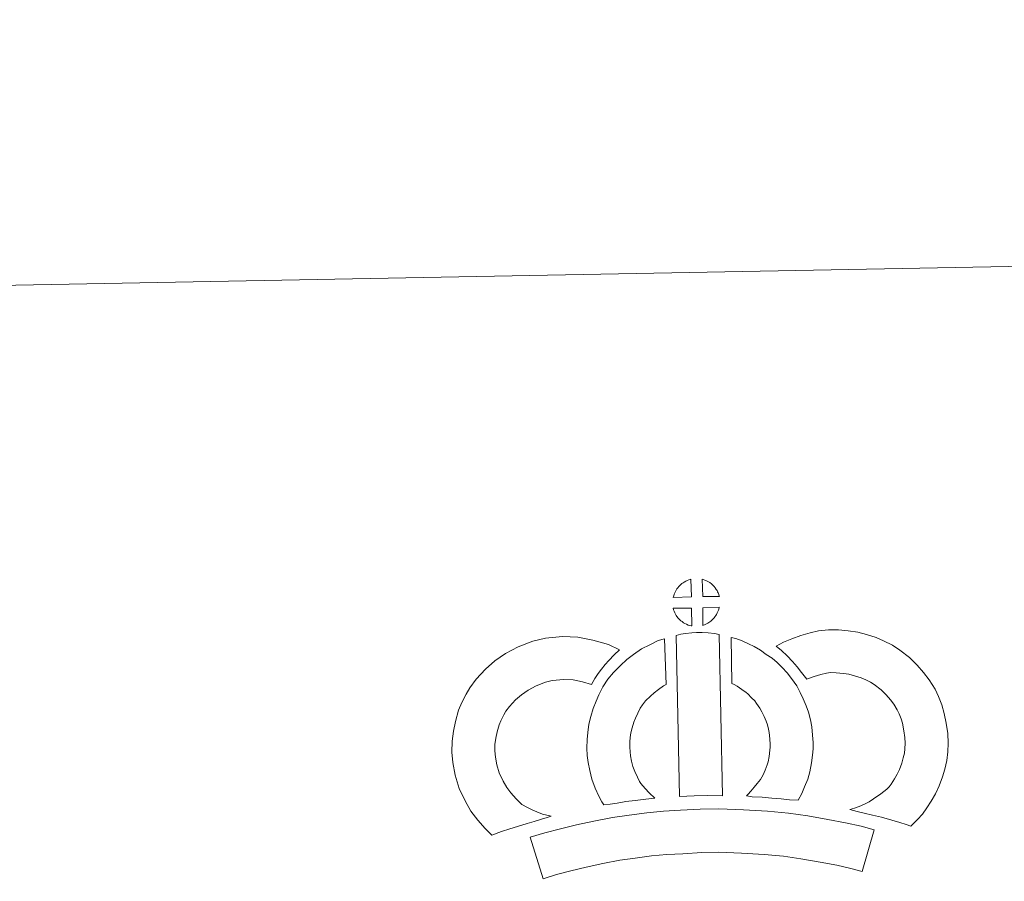
# Model space of a CAD drawing. Units: metres. Extents: x 627853 to 632362, y 4685252 to 4688304.
# Drawn here: x 628182 to 628467, y 4688055 to 4688304 of the extents above; entities that cross this region are included whole.
import ezdxf

# ---------------------------------------------------------------- set-up
doc = ezdxf.new("R2010")
doc.units = ezdxf.units.M
doc.header["$MEASUREMENT"] = 0
doc.layers.add('Level 63', color=7, linetype='Continuous', lineweight=0)

msp = doc.modelspace()

# ---------------------------------------------------------------- linework, layer by layer
at = {"layer": 'Level 63', "linetype": 'Continuous', "lineweight": 0}
msp.add_polyline3d([(627907.75, 4685252.04, 0.01), (627852.52, 4688221.53, 0.01), (632306.75, 4688304.38, 0.01), (632361.98, 4685334.88, 0.01), (627907.75, 4685252.04, 0.01)], close=True, dxfattribs=at)
at = {"layer": 'Level 63', "linetype": 'Continuous', "lineweight": 13}
for points in [[(628376.3, 4688137.55, 0.01), (628371.03, 4688137.37, 0.01), (628371.2, 4688137.84, 0.01), (628371.32, 4688138.25, 0.01), (628371.49, 4688138.66, 0.01), (628371.68, 4688139.06, 0.01), (628371.89, 4688139.44, 0.01), (628372.13, 4688139.8, 0.01), (628372.37, 4688140.15, 0.01), (628372.67, 4688140.51, 0.01), (628372.95, 4688140.82, 0.01), (628373.23, 4688141.1, 0.01), (628373.54, 4688141.33, 0.01), (628373.88, 4688141.57, 0.01), (628374.25, 4688141.8, 0.01), (628374.69, 4688142.06, 0.01), (628375.09, 4688142.24, 0.01), (628375.6, 4688142.43, 0.01), (628376.07, 4688142.57, 0.01), (628376.14, 4688142.6, 0.01), (628376.3, 4688137.55, 0.01)], [(628384.38, 4688137.58, 0.01), (628379.6, 4688137.61, 0.01), (628379.45, 4688142.67, 0.01), (628380.45, 4688142.24, 0.01), (628381.02, 4688141.97, 0.01), (628381.6, 4688141.64, 0.01), (628382.13, 4688141.24, 0.01), (628382.54, 4688140.87, 0.01), (628382.86, 4688140.48, 0.01), (628383.14, 4688140.14, 0.01), (628383.49, 4688139.67, 0.01), (628383.71, 4688139.31, 0.01), (628383.85, 4688139.01, 0.01), (628384.01, 4688138.65, 0.01), (628384.21, 4688138.16, 0.01), (628384.33, 4688137.72, 0.01), (628384.38, 4688137.58, 0.01)], [(628376.45, 4688129.12, 0.01), (628376.22, 4688129.15, 0.01), (628375.85, 4688129.24, 0.01), (628375.41, 4688129.37, 0.01), (628374.85, 4688129.6, 0.01), (628374.45, 4688129.8, 0.01), (628374.03, 4688130.04, 0.01), (628373.6, 4688130.34, 0.01), (628373.27, 4688130.6, 0.01), (628372.91, 4688130.91, 0.01), (628372.5, 4688131.35, 0.01), (628372.12, 4688131.84, 0.01), (628371.9, 4688132.15, 0.01), (628371.72, 4688132.47, 0.01), (628371.49, 4688132.91, 0.01), (628371.29, 4688133.36, 0.01), (628371.16, 4688133.74, 0.01), (628371.06, 4688134.21, 0.01), (628376.31, 4688134.28, 0.01), (628376.45, 4688129.12, 0.01)], [(628379.65, 4688129.22, 0.01), (628379.57, 4688134.36, 0.01), (628384.35, 4688134.57, 0.01), (628384.33, 4688134.46, 0.01), (628384.22, 4688133.99, 0.01), (628384.12, 4688133.67, 0.01), (628383.96, 4688133.24, 0.01), (628383.79, 4688132.86, 0.01), (628383.57, 4688132.45, 0.01), (628383.34, 4688132.11, 0.01), (628383.12, 4688131.77, 0.01), (628382.85, 4688131.43, 0.01), (628382.52, 4688131.07, 0.01), (628382.21, 4688130.76, 0.01), (628381.91, 4688130.5, 0.01), (628381.61, 4688130.26, 0.01), (628381.33, 4688130.06, 0.01), (628381.02, 4688129.89, 0.01), (628380.68, 4688129.72, 0.01), (628380.29, 4688129.52, 0.01), (628379.65, 4688129.22, 0.01)], [(628327.3, 4688077.49, 0.01), (628328.88, 4688076.6, 0.01), (628330.28, 4688075.96, 0.01), (628331.61, 4688075.33, 0.01), (628333.25, 4688074.67, 0.01), (628335.76, 4688074.08, 0.01), (628334.57, 4688073.7, 0.01), (628332.97, 4688073.28, 0.01), (628330.81, 4688072.56, 0.01), (628328.81, 4688071.98, 0.01), (628326.04, 4688071.11, 0.01), (628323.84, 4688070.47, 0.01), (628321.44, 4688069.63, 0.01), (628318.62, 4688068.62, 0.01), (628316.66, 4688070.55, 0.01), (628314.52, 4688072.99, 0.01), (628312.53, 4688075.55, 0.01), (628310.86, 4688078.58, 0.01), (628309.2, 4688082.12, 0.01), (628307.97, 4688085.94, 0.01), (628307.34, 4688089.58, 0.01), (628307.07, 4688092.63, 0.01), (628307.13, 4688095.76, 0.01), (628307.53, 4688098.7, 0.01), (628308.08, 4688101.44, 0.01), (628309.02, 4688104.74, 0.01), (628309.98, 4688106.96, 0.01), (628311.22, 4688109.35, 0.01), (628312.28, 4688111.2, 0.01), (628314.11, 4688113.72, 0.01), (628316.75, 4688116.56, 0.01), (628319.45, 4688118.98, 0.01), (628322.59, 4688121.15, 0.01), (628326.21, 4688123.1, 0.01), (628330.44, 4688124.71, 0.01), (628334.11, 4688125.59, 0.01), (628339.04, 4688126.01, 0.01), (628343.48, 4688125.87, 0.01), (628347.78, 4688125.03, 0.01), (628352.31, 4688123.7, 0.01), (628355.54, 4688122.15, 0.01), (628353.97, 4688120.72, 0.01), (628352.45, 4688119.14, 0.01), (628351.4, 4688117.97, 0.01), (628350.36, 4688116.59, 0.01), (628349.34, 4688115.32, 0.01), (628348.42, 4688113.88, 0.01), (628347.47, 4688112.21, 0.01), (628344.85, 4688112.98, 0.01), (628342.08, 4688113.51, 0.01), (628339.38, 4688113.6, 0.01), (628336.07, 4688113.31, 0.01), (628334.09, 4688112.85, 0.01), (628331.41, 4688111.82, 0.01), (628329.08, 4688110.56, 0.01), (628327.14, 4688109.22, 0.01), (628325.44, 4688107.7, 0.01), (628323.68, 4688105.81, 0.01), (628322.69, 4688104.44, 0.01), (628322.12, 4688103.44, 0.01), (628321.2, 4688101.64, 0.01), (628320.72, 4688100.54, 0.01), (628320.13, 4688098.53, 0.01), (628319.77, 4688096.66, 0.01), (628319.51, 4688094.81, 0.01), (628319.47, 4688093.04, 0.01), (628319.64, 4688091.2, 0.01), (628320.03, 4688088.91, 0.01), (628320.76, 4688086.67, 0.01), (628321.93, 4688084.2, 0.01), (628322.93, 4688082.37, 0.01), (628324.07, 4688080.89, 0.01), (628325.67, 4688079.09, 0.01), (628327.3, 4688077.49, 0.01)], [(628371.87, 4688126.36, 0.01), (628373.21, 4688126.69, 0.01), (628374.56, 4688126.92, 0.01), (628376.38, 4688127.11, 0.01), (628377.79, 4688127.17, 0.01), (628379.43, 4688127.17, 0.01), (628381.19, 4688127.08, 0.01), (628382.95, 4688126.89, 0.01), (628384.32, 4688126.61, 0.01), (628385.27, 4688080.02, 0.01), (628380.91, 4688080.05, 0.01), (628377.14, 4688080.02, 0.01), (628372.9, 4688079.83, 0.01), (628371.87, 4688126.36, 0.01)], [(628407.17, 4688078.75, 0.01), (628404.62, 4688078.83, 0.01), (628402.28, 4688079.09, 0.01), (628399.55, 4688079.29, 0.01), (628396.75, 4688079.57, 0.01), (628393.82, 4688079.73, 0.01), (628392.23, 4688079.99, 0.01), (628392.7, 4688080.5, 0.01), (628393.52, 4688081.35, 0.01), (628394.48, 4688082.52, 0.01), (628395.34, 4688083.52, 0.01), (628396.23, 4688084.72, 0.01), (628397.04, 4688086.09, 0.01), (628397.6, 4688087.4, 0.01), (628398.23, 4688088.91, 0.01), (628398.48, 4688089.8, 0.01), (628398.74, 4688091.33, 0.01), (628399, 4688093.2, 0.01), (628399.1, 4688094.08, 0.01), (628399.08, 4688094.83, 0.01), (628398.95, 4688096.5, 0.01), (628398.79, 4688098.26, 0.01), (628398.63, 4688099.21, 0.01), (628398.28, 4688100.47, 0.01), (628397.91, 4688101.55, 0.01), (628397.32, 4688102.94, 0.01), (628396.69, 4688104.25, 0.01), (628396.13, 4688105.31, 0.01), (628395.15, 4688106.68, 0.01), (628394.62, 4688107.43, 0.01), (628393.7, 4688108.34, 0.01), (628392.64, 4688109.43, 0.01), (628392.14, 4688109.85, 0.01), (628390.88, 4688110.7, 0.01), (628389.5, 4688111.69, 0.01), (628388.7, 4688112.15, 0.01), (628387.98, 4688112.5, 0.01), (628387.75, 4688125.8, 0.01), (628389.11, 4688125.46, 0.01), (628391.01, 4688124.75, 0.01), (628392.85, 4688123.91, 0.01), (628394.49, 4688123.14, 0.01), (628396.28, 4688122.1, 0.01), (628397.96, 4688120.88, 0.01), (628399.62, 4688119.77, 0.01), (628401.13, 4688118.5, 0.01), (628402.51, 4688117.06, 0.01), (628404.03, 4688115.56, 0.01), (628405.23, 4688113.92, 0.01), (628406.74, 4688111.78, 0.01), (628407.78, 4688109.82, 0.01), (628408.61, 4688108.04, 0.01), (628409.49, 4688106.01, 0.01), (628410.13, 4688104.14, 0.01), (628410.73, 4688101.94, 0.01), (628411.09, 4688099.91, 0.01), (628411.33, 4688097.48, 0.01), (628411.46, 4688095.45, 0.01), (628411.52, 4688093.61, 0.01), (628411.31, 4688091.7, 0.01), (628411.01, 4688089.48, 0.01), (628410.58, 4688086.95, 0.01), (628409.92, 4688084.76, 0.01), (628409.03, 4688082.59, 0.01), (628408.2, 4688080.66, 0.01), (628407.17, 4688078.75, 0.01)], [(628439.74, 4688071.25, 0.01), (628438.37, 4688071.72, 0.01), (628436.56, 4688072.27, 0.01), (628434.25, 4688072.94, 0.01), (628431.21, 4688073.77, 0.01), (628428.67, 4688074.39, 0.01), (628426.26, 4688074.98, 0.01), (628424.25, 4688075.43, 0.01), (628422.11, 4688076.06, 0.01), (628423.43, 4688076.43, 0.01), (628424.84, 4688076.94, 0.01), (628426.31, 4688077.55, 0.01), (628427.72, 4688078.27, 0.01), (628428.96, 4688079.11, 0.01), (628431.05, 4688080.57, 0.01), (628432.78, 4688081.9, 0.01), (628433.47, 4688082.55, 0.01), (628434.06, 4688083.38, 0.01), (628435.04, 4688084.9, 0.01), (628435.82, 4688086.26, 0.01), (628436.43, 4688087.59, 0.01), (628437.1, 4688089.4, 0.01), (628437.56, 4688090.94, 0.01), (628437.91, 4688092.34, 0.01), (628438.04, 4688093.57, 0.01), (628438.1, 4688095.24, 0.01), (628438.04, 4688096.82, 0.01), (628437.72, 4688098.81, 0.01), (628437.31, 4688101.04, 0.01), (628436.96, 4688102.28, 0.01), (628436.4, 4688103.65, 0.01), (628435.82, 4688104.87, 0.01), (628434.85, 4688106.45, 0.01), (628433.86, 4688107.73, 0.01), (628432.58, 4688109.19, 0.01), (628431.12, 4688110.59, 0.01), (628429.18, 4688112.13, 0.01), (628428.12, 4688112.86, 0.01), (628426.74, 4688113.54, 0.01), (628425.42, 4688114.09, 0.01), (628423.42, 4688114.71, 0.01), (628421.82, 4688115.16, 0.01), (628420.27, 4688115.38, 0.01), (628418.19, 4688115.54, 0.01), (628416.53, 4688115.6, 0.01), (628415.31, 4688115.44, 0.01), (628413.75, 4688115.06, 0.01), (628411.8, 4688114.52, 0.01), (628409.85, 4688113.79, 0.01), (628409.71, 4688113.74, 0.01), (628408.14, 4688115.65, 0.01), (628406.91, 4688117.29, 0.01), (628405.51, 4688118.81, 0.01), (628403.94, 4688120.43, 0.01), (628402.3, 4688121.96, 0.01), (628400.77, 4688123.23, 0.01), (628402.96, 4688124.37, 0.01), (628405.34, 4688125.34, 0.01), (628407.95, 4688126.32, 0.01), (628410.64, 4688127.07, 0.01), (628413.07, 4688127.66, 0.01), (628415.97, 4688128.01, 0.01), (628418.84, 4688127.93, 0.01), (628421.65, 4688127.72, 0.01), (628424.4, 4688127.32, 0.01), (628426.94, 4688126.61, 0.01), (628429.67, 4688125.75, 0.01), (628431.87, 4688124.83, 0.01), (628434.41, 4688123.58, 0.01), (628436.54, 4688122.11, 0.01), (628439.3, 4688119.94, 0.01), (628441.54, 4688117.77, 0.01), (628443.44, 4688115.62, 0.01), (628445.06, 4688113.51, 0.01), (628446.73, 4688110.79, 0.01), (628447.75, 4688108.66, 0.01), (628448.73, 4688106.25, 0.01), (628449.39, 4688103.81, 0.01), (628449.93, 4688100.99, 0.01), (628450.4, 4688098.03, 0.01), (628450.51, 4688095.18, 0.01), (628450.4, 4688092.71, 0.01), (628450.16, 4688090.21, 0.01), (628449.53, 4688087.67, 0.01), (628448.86, 4688085.45, 0.01), (628447.89, 4688082.84, 0.01), (628446.86, 4688080.57, 0.01), (628445.6, 4688078.42, 0.01), (628444.37, 4688076.52, 0.01), (628443.09, 4688074.64, 0.01), (628441.64, 4688073.13, 0.01), (628439.74, 4688071.25, 0.01)], [(628361.68, 4688083.56, 0.01), (628362.92, 4688082.15, 0.01), (628364.12, 4688080.85, 0.01), (628365.75, 4688079.3, 0.01), (628363.09, 4688079.02, 0.01), (628360.07, 4688078.65, 0.01), (628357.35, 4688078.3, 0.01), (628354.88, 4688077.86, 0.01), (628352.85, 4688077.59, 0.01), (628350.94, 4688077.36, 0.01), (628350.41, 4688078.28, 0.01), (628349.59, 4688079.91, 0.01), (628348.49, 4688082.22, 0.01), (628347.54, 4688084.83, 0.01), (628346.9, 4688087.27, 0.01), (628346.44, 4688089.62, 0.01), (628346.2, 4688091.66, 0.01), (628346.08, 4688093.77, 0.01), (628346.13, 4688096.27, 0.01), (628346.32, 4688098.32, 0.01), (628346.65, 4688100.66, 0.01), (628347.26, 4688102.91, 0.01), (628347.91, 4688105.22, 0.01), (628348.73, 4688107.33, 0.01), (628349.59, 4688109.17, 0.01), (628350.74, 4688111.53, 0.01), (628352.18, 4688113.67, 0.01), (628353.82, 4688115.68, 0.01), (628355.8, 4688117.69, 0.01), (628357.63, 4688119.4, 0.01), (628359.57, 4688120.82, 0.01), (628361.9, 4688122.48, 0.01), (628364.32, 4688123.64, 0.01), (628366.74, 4688124.85, 0.01), (628368.55, 4688125.35, 0.01), (628369.01, 4688112.14, 0.01), (628368.23, 4688111.76, 0.01), (628366.83, 4688110.76, 0.01), (628365.51, 4688109.8, 0.01), (628364.43, 4688108.79, 0.01), (628363.06, 4688107.41, 0.01), (628362.16, 4688106.28, 0.01), (628361.5, 4688105.33, 0.01), (628360.78, 4688103.84, 0.01), (628360.14, 4688102.45, 0.01), (628359.67, 4688101.24, 0.01), (628359.2, 4688099.61, 0.01), (628358.82, 4688098.19, 0.01), (628358.63, 4688096.87, 0.01), (628358.51, 4688095.6, 0.01), (628358.49, 4688094.01, 0.01), (628358.56, 4688092.72, 0.01), (628358.7, 4688091.56, 0.01), (628359, 4688090.05, 0.01), (628359.39, 4688088.51, 0.01), (628359.93, 4688087.02, 0.01), (628360.72, 4688085.36, 0.01), (628361.33, 4688084.16, 0.01), (628361.68, 4688083.56, 0.01)], [(628429.1, 4688070.15, 0.01), (628425.71, 4688058.06, 0.01), (628422.36, 4688059, 0.01), (628418.34, 4688059.91, 0.01), (628413.49, 4688060.82, 0.01), (628407.97, 4688061.77, 0.01), (628402.95, 4688062.51, 0.01), (628397.31, 4688063.02, 0.01), (628390.78, 4688063.44, 0.01), (628384.18, 4688063.65, 0.01), (628379.28, 4688063.56, 0.01), (628373.85, 4688063.25, 0.01), (628369.16, 4688063.01, 0.01), (628364.77, 4688062.61, 0.01), (628360.02, 4688061.98, 0.01), (628355.61, 4688061.36, 0.01), (628350.69, 4688060.39, 0.01), (628345.84, 4688059.34, 0.01), (628341.44, 4688058.3, 0.01), (628337.32, 4688057.22, 0.01), (628333.43, 4688056.01, 0.01), (628329.67, 4688067.99, 0.01), (628333.89, 4688069.31, 0.01), (628338.43, 4688070.48, 0.01), (628343.06, 4688071.59, 0.01), (628348.13, 4688072.68, 0.01), (628353.49, 4688073.75, 0.01), (628358.33, 4688074.43, 0.01), (628363.38, 4688075.1, 0.01), (628368.26, 4688075.55, 0.01), (628373.17, 4688075.8, 0.01), (628378.8, 4688076.12, 0.01), (628384.26, 4688076.22, 0.01), (628391.39, 4688075.98, 0.01), (628398.27, 4688075.53, 0.01), (628404.4, 4688074.99, 0.01), (628409.96, 4688074.16, 0.01), (628415.72, 4688073.17, 0.01), (628420.87, 4688072.19, 0.01), (628425.4, 4688071.19, 0.01), (628429.1, 4688070.15, 0.01)]]:
    msp.add_polyline3d(points, close=True, dxfattribs=at)

doc.saveas('drawing.dxf')
